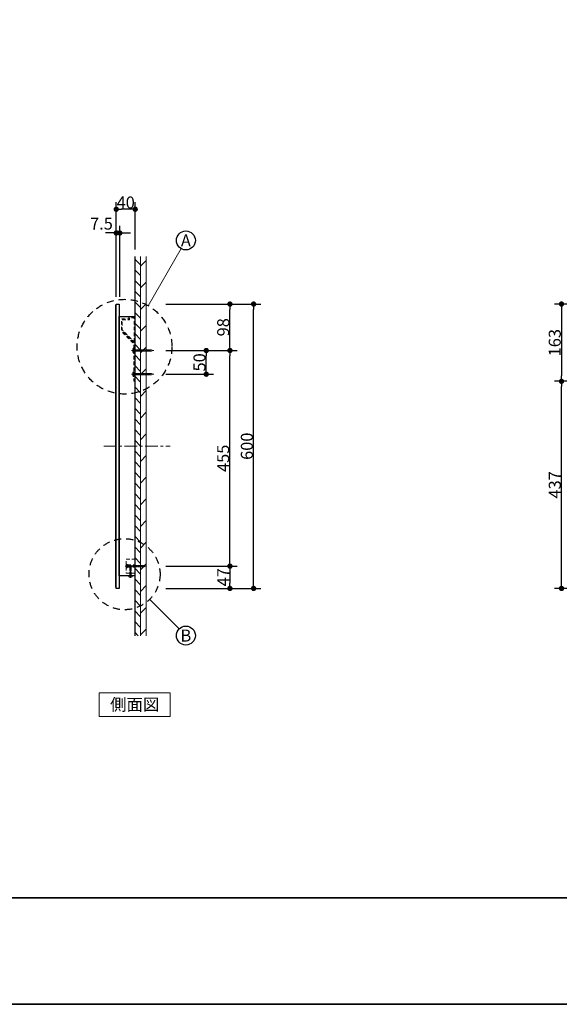
# Model space of a CAD drawing. Units: millimetres. Extents: x -3206 to 5888, y -2284 to 2284.
# Drawn here: x -593 to 546, y -2078 to 0 of the extents above; entities that cross this region are included whole.
import ezdxf

# ---------------------------------------------------------------- set-up
doc = ezdxf.new("R2010")
doc.units = ezdxf.units.MM
doc.header["$LTSCALE"] = 15
doc.header["$PDMODE"] = 1
doc.header["$PDSIZE"] = -2
for name, pattern in [('ラインタイプ-1', [0.8, 0.5, -0.3]), ('ラインタイプ-2', [1.7, 1, -0.7]), ('ラインタイプ-3', [2.91, 1.76, -0.4, 0.35, -0.4])]:
    doc.linetypes.add(name, pattern=pattern)
for name, color, linetype, lineweight in [('1図面枠', 7, 'Continuous', 15), ('2寸法-1', 7, 'Continuous', 15), ('2寸法-2', 7, 'Continuous', 15), ('2寸法-3', 7, 'Continuous', 15), ('3一般', 7, 'Continuous', 15)]:
    doc.layers.add(name, color=color, linetype=linetype, lineweight=lineweight)
doc.styles.add('MS PGothic', font='MS PGothic.ttf', dxfattribs={"bigfont": 'MS PGothic'})
doc.styles.get("Standard").update_dxf_attribs({"font": 'txt', "bigfont": 'BIGFONT.SHX'})
doc.dimstyles.new('SANWA-1', dxfattribs={"dimtxt": 25.369683, "dimasz": 11.255127, "dimexe": 15, "dimexo": 15, "dimgap": 1.5, "dimtad": 1, "dimdec": 8, "dimdsep": 46, "dimtxsty": 'MS PGothic', "dimblk": 'DOT', "dimblk1": 'DOT', "dimblk2": 'DOT', "dimcen": 0, "dimazin": 0, "dimtfac": 0.8, "dimtdec": 8, "dimtix": 1, "dimtmove": 0, "dimatfit": 0, "dimldrblk": 'DOT', "dimfxl": 0, "dimfrac": 2, "dimtolj": 1, "dimarcsym": 0})

# ---------------------------------------------------------------- blocks, each defined once
blk = doc.blocks.new('グループ-33')
at = {"layer": '3一般', "color": 7, "linetype": 'ラインタイプ-3', "lineweight": 15}
blk.add_line((-357, -698), (-309.5, -698), dxfattribs=at)
at = {"layer": '3一般', "color": 7, "linetype": 'Continuous', "lineweight": 15}
for p, q in [((-352.5, -693.3), (-352.5, -702.7)), ((-352.5, -693.3), (-352, -693.3)), ((-352.5, -702.7), (-352, -702.7)), ((-352, -693.3), (-352, -702.7)), ((-352, -696.5), (-314.6, -696.5)), ((-352, -699.5), (-314.6, -699.5)), ((-348.7, -700), (-350.1, -696)), ((-346.1, -700), (-347.5, -696)), ((-343.6, -700), (-344.9, -696)), ((-341, -700), (-342.4, -696)), ((-338.5, -700), (-339.8, -696)), ((-335.9, -700), (-337.3, -696)), ((-333.4, -700), (-334.7, -696)), ((-330.8, -700), (-332.2, -696)), ((-328.2, -700), (-329.6, -696)), ((-325.7, -700), (-327.1, -696)), ((-323.1, -700), (-324.5, -696)), ((-320.6, -700), (-321.9, -696)), ((-318, -700), (-319.4, -696)), ((-315.5, -700), (-316.8, -696)), ((-312, -698), (-314.6, -696.5)), ((-312, -698), (-314.6, -699.5))]:
    blk.add_line(p, q, dxfattribs=at)
blk.add_arc((-348, -698), 6.52, 133.8974, 226.1026, dxfattribs=at)
blk = doc.blocks.new('グループ-34')
at = {"layer": '3一般', "color": 7, "linetype": 'ラインタイプ-1', "lineweight": 15, "flags": 128}
blk.add_lwpolyline([(-350, -628.5, 0.414214), (-351, -627.5), (-361.6, -627.5, 0.414214), (-362.6, -628.5), (-362.6, -631.5), (-377, -631.5, 0.414214), (-378, -632.5), (-378, -655), (-351.7, -681.3, 0.668179), (-350, -680.6)], format="xyb", close=True, dxfattribs=at)
blk.add_lwpolyline([(-351.5, -679.4), (-351.5, -629), (-361.1, -629), (-361.1, -633), (-376.5, -633), (-376.5, -654.4)], close=True, dxfattribs=at)
blk.add_lwpolyline([(-352, -763), (-350, -763), (-350, -683), (-375, -658), (-376.4, -659.4), (-352, -683.8), (-352, -697.5), (-351.5, -698), (-352, -698.5), (-352, -747.5), (-351.5, -748), (-352, -748.5), (-352, -762.8)], dxfattribs=at)
blk = doc.blocks.new('グループ-35')
at = {"layer": '3一般', "color": 7, "linetype": 'ラインタイプ-1', "lineweight": 15}
for p, q in [((-357, -1154.9), (-361, -1156.2)), ((-357, -1157.4), (-361, -1158.8)), ((-357, -1160), (-361, -1161.3)), ((-357, -1162.5), (-361, -1163.9)), ((-359, -1153.5), (-360.5, -1156.1)), ((-360.5, -1173.5), (-360.5, -1156.1)), ((-359, -1153.5), (-357.5, -1156.1)), ((-357.5, -1173.5), (-357.5, -1156.1)), ((-362.5, -1173.5), (-355.5, -1173.5)), ((-362.5, -1174), (-362.5, -1173.5)), ((-362.5, -1173.5), (-362.5, -1174.1)), ((-357, -1165.1), (-361, -1166.4)), ((-357, -1167.6), (-361, -1169)), ((-357, -1170.2), (-361, -1171.6)), ((-360.5, -1176.1), (-357.4, -1176.1)), ((-355.5, -1173.5), (-355.5, -1174.1))]:
    blk.add_line(p, q, dxfattribs=at)
at = {"layer": '3一般', "color": 7, "linetype": 'ラインタイプ-3', "lineweight": 15}
blk.add_line((-359, -1151), (-359, -1178.6), dxfattribs=at)
at = {"layer": '3一般', "color": 7, "linetype": 'ラインタイプ-1', "lineweight": 15}
for centre, start, end in [((-360.5, -1174.1), 180, 270), ((-357.5, -1174.1), 270, 0)]:
    blk.add_arc(centre, 2, start, end, dxfattribs=at)
blk = doc.blocks.new('グループ-36')
at = {"layer": '3一般', "color": 7, "linetype": 'ラインタイプ-3', "lineweight": 15}
blk.add_line((-370.5, -1153), (-325, -1153), dxfattribs=at)
at = {"layer": '3一般', "color": 7, "linetype": 'ラインタイプ-1', "lineweight": 15}
for p, q in [((-368, -1149), (-367.5, -1149)), ((-368, -1149), (-368, -1157)), ((-368, -1157), (-367.5, -1157)), ((-367.5, -1149), (-367.5, -1157)), ((-367.5, -1149), (-365, -1151.5)), ((-367.5, -1157), (-365, -1154.5)), ((-365, -1151.5), (-330.1, -1151.5)), ((-365, -1154.5), (-365, -1151.5)), ((-365, -1154.5), (-330.1, -1154.5)), ((-361.6, -1155), (-363, -1151)), ((-359.1, -1155), (-360.4, -1151)), ((-356.5, -1155), (-357.9, -1151)), ((-354, -1155), (-355.3, -1151)), ((-351.4, -1155), (-352.8, -1151)), ((-348.9, -1155), (-350.2, -1151)), ((-346.3, -1155), (-347.7, -1151)), ((-343.7, -1155), (-345.1, -1151)), ((-341.2, -1155), (-342.6, -1151)), ((-338.6, -1155), (-340, -1151)), ((-336.1, -1155), (-337.4, -1151)), ((-333.5, -1155), (-334.9, -1151)), ((-331, -1155), (-332.3, -1151)), ((-327.5, -1153), (-330.1, -1151.5)), ((-327.5, -1153), (-330.1, -1154.5))]:
    blk.add_line(p, q, dxfattribs=at)
blk = doc.blocks.new('グループ-37')
at = {"layer": '3一般', "color": 7, "linetype": 'ラインタイプ-1', "lineweight": 15}
for p, q in [((-368, -1148), (-365.5, -1150.5)), ((-368, -1158), (-365.5, -1155.5)), ((-365.5, -1150.5), (-365.5, -1155.5)), ((-365.5, -1150.5), (-350, -1150.5)), ((-365.5, -1155.5), (-350, -1155.5))]:
    blk.add_line(p, q, dxfattribs=at)
at = {"layer": '3一般', "color": 7, "linetype": 'ラインタイプ-1', "lineweight": 15, "flags": 128}
blk.add_lwpolyline([(-368, -1138), (-350, -1138), (-350, -1168), (-368, -1168)], close=True, dxfattribs=at)
blk = doc.blocks.new('グループ-38')
at = {"layer": '3一般', "color": 7, "linetype": 'Continuous', "lineweight": 15}
for p, q in [((-352.5, -743.3), (-352.5, -752.7)), ((-352.5, -743.3), (-352, -743.3)), ((-352, -743.3), (-352, -752.7)), ((-352, -746.5), (-314.6, -746.5)), ((-348.7, -750), (-350.1, -746)), ((-346.1, -750), (-347.5, -746)), ((-343.6, -750), (-344.9, -746)), ((-341, -750), (-342.4, -746)), ((-338.5, -750), (-339.8, -746)), ((-335.9, -750), (-337.3, -746)), ((-333.4, -750), (-334.7, -746)), ((-330.8, -750), (-332.2, -746)), ((-328.2, -750), (-329.6, -746)), ((-325.7, -750), (-327.1, -746)), ((-323.1, -750), (-324.5, -746)), ((-320.6, -750), (-321.9, -746)), ((-318, -750), (-319.4, -746)), ((-315.5, -750), (-316.8, -746)), ((-312, -748), (-314.6, -746.5)), ((-352.5, -752.7), (-352, -752.7)), ((-352, -749.5), (-314.6, -749.5)), ((-312, -748), (-314.6, -749.5))]:
    blk.add_line(p, q, dxfattribs=at)
at = {"layer": '3一般', "color": 7, "linetype": 'ラインタイプ-3', "lineweight": 15}
blk.add_line((-357, -748), (-309.5, -748), dxfattribs=at)
at = {"layer": '3一般', "color": 7, "linetype": 'Continuous', "lineweight": 15}
blk.add_arc((-348, -748), 6.52, 133.8974, 226.1026, dxfattribs=at)
blk = doc.blocks.new('グループ-39')
at = {"layer": '3一般', "linetype": 'Continuous', "lineweight": 15}
h = blk.add_hatch(dxfattribs=at)
h.set_pattern_fill('斜線4', style=0, pattern_type=2)
h.set_pattern_definition([(-45, (0, 0), (22.5, 4e-15), [])])
h.paths.add_polyline_path([(-350, -500), (-337.5, -500), (-337.5, -1300), (-350, -1300)])
at = {"layer": '3一般', "linetype": 'Continuous', "lineweight": 5}
h = blk.add_hatch(dxfattribs=at)
h.set_pattern_fill('斜線1', style=0, pattern_type=2)
h.set_pattern_definition([(45, (0, 0), (45.72, -1e-14), [])])
h.paths.add_polyline_path([(-325.5, -1300), (-337.5, -1300), (-337.5, -500), (-325.5, -500)])
at = {"layer": '3一般', "color": 7, "linetype": 'Continuous', "lineweight": 30}
blk.add_line((-350, -500), (-350, -1300), dxfattribs=at)
at = {"layer": '3一般', "color": 7, "linetype": 'Continuous', "lineweight": 15}
for p, q in [((-337.5, -500), (-337.5, -1300)), ((-325.5, -500), (-325.5, -1300))]:
    blk.add_line(p, q, dxfattribs=at)
blk = doc.blocks.new('グループ-40')
at = {"layer": '3一般', "color": 7, "linetype": 'ラインタイプ-3', "lineweight": 15}
blk.add_line((-415, -900), (-275, -900), dxfattribs=at)
at = {"layer": '3一般', "color": 7, "linetype": 'Continuous', "lineweight": 30, "flags": 128}
blk.add_lwpolyline([(-389, -1198.5), (-390, -1197.5), (-390, -602.5), (-389, -601.5)], dxfattribs=at)
for points in [[(-389, -600), (-382.5, -600), (-382.5, -1200), (-389, -1200)], [(-382.5, -626.5), (-350, -626.5), (-350, -1173.5), (-382.5, -1173.5)]]:
    blk.add_lwpolyline(points, close=True, dxfattribs=at)
at = {"layer": '3一般', "color": 7}
for name in ['グループ-39', 'グループ-34', 'グループ-33', 'グループ-38', 'グループ-37', 'グループ-36', 'グループ-35']:
    blk.add_blockref(name, (0, 0), dxfattribs=at)
blk = doc.blocks.new('_Dot')
at = {"color": 0, "linetype": 'ByBlock', "lineweight": -2}
blk.add_line((-0.5, 0), (-1, 0), dxfattribs=at)
at = {"color": 0, "linetype": 'ByBlock', "const_width": 0.5}
blk.add_lwpolyline([(-0.25, 0, 1), (0.25, 0, 1)], format="xyb", close=True, dxfattribs=at)
blk = doc.blocks.new('*D54')
at = {"layer": '2寸法-2', "color": 0, "linetype": 'Continuous', "lineweight": -2}
for p, q in [((-389, -585), (-389, -435)), ((-381.5, -585), (-381.5, -435)), ((-400.3, -450), (-411.5, -450)), ((-389, -450), (-381.5, -450)), ((-370.2, -450), (-359, -450))]:
    blk.add_line(p, q, dxfattribs=at)
at = {"layer": 'Defpoints', "color": 0}
for p in [(-381.5, -450), (-389, -600), (-381.5, -600)]:
    blk.add_point(p, dxfattribs=at)
at = {"layer": '2寸法-2', "color": 0, "lineweight": -2, "xscale": 11.255126953125, "yscale": 11.255126953125, "zscale": 11.255126953125}
blk.add_blockref('_Dot', (-389, -450), dxfattribs=at)
at = {"layer": '2寸法-2', "color": 0, "lineweight": -2, "xscale": 11.255126953125, "yscale": 11.255126953125, "zscale": 11.255126953125, "rotation": 180}
blk.add_blockref('_Dot', (-381.5, -450), dxfattribs=at)
at = {"layer": '2寸法-2', "color": 0, "lineweight": 15, "insert": (-420.2, -430.2), "char_height": 25.37, "attachment_point": 5, "style": 'MS PGothic'}
blk.add_mtext('\\A1;7.5', dxfattribs=at)
blk = doc.blocks.new('*D55')
at = {"layer": '2寸法-1', "color": 0, "linetype": 'Continuous', "lineweight": -2}
for p, q in [((-389, -435), (-389, -385)), ((-349, -485), (-349, -385)), ((-360.3, -400), (-377.7, -400))]:
    blk.add_line(p, q, dxfattribs=at)
at = {"layer": 'Defpoints', "color": 0}
for p in [(-389, -400), (-389, -450), (-349, -500)]:
    blk.add_point(p, dxfattribs=at)
at = {"layer": '2寸法-1', "color": 0, "lineweight": -2, "xscale": 11.255126953125, "yscale": 11.255126953125, "zscale": 11.255126953125, "rotation": 180}
blk.add_blockref('_Dot', (-389, -400), dxfattribs=at)
at = {"layer": '2寸法-1', "color": 0, "lineweight": -2, "xscale": 11.255126953125, "yscale": 11.255126953125, "zscale": 11.255126953125}
blk.add_blockref('_Dot', (-349, -400), dxfattribs=at)
at = {"layer": '2寸法-1', "color": 0, "lineweight": 15, "insert": (-369, -385.7), "char_height": 25.37, "attachment_point": 5, "style": 'MS PGothic'}
blk.add_mtext('\\A1;40', dxfattribs=at)
blk = doc.blocks.new('*D56')
at = {"layer": '2寸法-1', "color": 0, "linetype": 'Continuous', "lineweight": -2}
for p, q in [((-284, -698), (-184, -698)), ((-199, -736.7), (-199, -709.3)), ((-284, -748), (-184, -748))]:
    blk.add_line(p, q, dxfattribs=at)
at = {"layer": 'Defpoints', "color": 0}
for p in [(-299, -698), (-199, -698), (-299, -748)]:
    blk.add_point(p, dxfattribs=at)
at = {"layer": '2寸法-1', "color": 0, "lineweight": -2, "xscale": 11.255126953125, "yscale": 11.255126953125, "zscale": 11.255126953125}
for p, rotation in [((-199, -698), 90), ((-199, -748), 270)]:
    blk.add_blockref('_Dot', p, dxfattribs=dict(at, rotation=rotation))
at = {"layer": '2寸法-1', "color": 0, "lineweight": 15, "insert": (-213.3, -723), "char_height": 25.37, "attachment_point": 5, "rotation": 90, "style": 'MS PGothic'}
blk.add_mtext('\\A1;50', dxfattribs=at)
blk = doc.blocks.new('*D57')
at = {"layer": '2寸法-1', "color": 0, "linetype": 'Continuous', "lineweight": -2}
for p, q in [((-284, -600), (-134, -600)), ((-149, -686.7), (-149, -611.3)), ((-184, -698), (-134, -698))]:
    blk.add_line(p, q, dxfattribs=at)
at = {"layer": 'Defpoints', "color": 0}
for p in [(-299, -600), (-149, -600), (-199, -698)]:
    blk.add_point(p, dxfattribs=at)
at = {"layer": '2寸法-1', "color": 0, "lineweight": -2, "xscale": 11.255126953125, "yscale": 11.255126953125, "zscale": 11.255126953125}
for p, rotation in [((-149, -600), 90), ((-149, -698), 270)]:
    blk.add_blockref('_Dot', p, dxfattribs=dict(at, rotation=rotation))
at = {"layer": '2寸法-1', "color": 0, "lineweight": 15, "insert": (-163.2, -649), "char_height": 25.37, "attachment_point": 5, "rotation": 90, "style": 'MS PGothic'}
blk.add_mtext('\\A1;98', dxfattribs=at)
blk = doc.blocks.new('*D58')
at = {"layer": '2寸法-1', "color": 0, "linetype": 'Continuous', "lineweight": -2}
for p, q in [((-284, -1153), (-134, -1153)), ((-149, -1164.3), (-149, -1188.7)), ((-284, -1200), (-134, -1200))]:
    blk.add_line(p, q, dxfattribs=at)
at = {"layer": 'Defpoints', "color": 0}
for p in [(-299, -1153), (-299, -1200), (-149, -1200)]:
    blk.add_point(p, dxfattribs=at)
at = {"layer": '2寸法-1', "color": 0, "lineweight": -2, "xscale": 11.255126953125, "yscale": 11.255126953125, "zscale": 11.255126953125}
for p, rotation in [((-149, -1153), 90), ((-149, -1200), 270)]:
    blk.add_blockref('_Dot', p, dxfattribs=dict(at, rotation=rotation))
at = {"layer": '2寸法-1', "color": 0, "lineweight": 15, "insert": (-163.2, -1176.5), "char_height": 25.37, "attachment_point": 5, "rotation": 90, "style": 'MS PGothic'}
blk.add_mtext('\\A1;47', dxfattribs=at)
blk = doc.blocks.new('*D59')
at = {"layer": '2寸法-1', "color": 0, "linetype": 'Continuous', "lineweight": -2}
for p, q in [((-184, -698), (-134, -698)), ((-149, -1141.7), (-149, -709.3)), ((-284, -1153), (-134, -1153))]:
    blk.add_line(p, q, dxfattribs=at)
at = {"layer": 'Defpoints', "color": 0}
for p in [(-199, -698), (-149, -698), (-299, -1153)]:
    blk.add_point(p, dxfattribs=at)
at = {"layer": '2寸法-1', "color": 0, "lineweight": -2, "xscale": 11.255126953125, "yscale": 11.255126953125, "zscale": 11.255126953125}
for p, rotation in [((-149, -698), 90), ((-149, -1153), 270)]:
    blk.add_blockref('_Dot', p, dxfattribs=dict(at, rotation=rotation))
at = {"layer": '2寸法-1', "color": 0, "lineweight": 15, "insert": (-163.2, -925.5), "char_height": 25.37, "attachment_point": 5, "rotation": 90, "style": 'MS PGothic'}
blk.add_mtext('\\A1;455', dxfattribs=at)
blk = doc.blocks.new('*D60')
at = {"layer": '2寸法-1', "color": 0, "linetype": 'Continuous', "lineweight": -2}
for p, q in [((-134, -600), (-84, -600)), ((-99, -1188.7), (-99, -611.3)), ((-134, -1200), (-84, -1200))]:
    blk.add_line(p, q, dxfattribs=at)
at = {"layer": 'Defpoints', "color": 0}
for p in [(-149, -600), (-99, -600), (-149, -1200)]:
    blk.add_point(p, dxfattribs=at)
at = {"layer": '2寸法-1', "color": 0, "lineweight": -2, "xscale": 11.255126953125, "yscale": 11.255126953125, "zscale": 11.255126953125}
for p, rotation in [((-99, -600), 90), ((-99, -1200), 270)]:
    blk.add_blockref('_Dot', p, dxfattribs=dict(at, rotation=rotation))
at = {"layer": '2寸法-1', "color": 0, "lineweight": 15, "insert": (-113.3, -900), "char_height": 25.37, "attachment_point": 5, "rotation": 90, "style": 'MS PGothic'}
blk.add_mtext('\\A1;600', dxfattribs=at)
blk = doc.blocks.new('グループ-41')
at = {"layer": '2寸法-3', "color": 7, "linetype": 'Continuous', "lineweight": 15}
blk.add_line((-318.5, -1223), (-256.1, -1285.4), dxfattribs=at)
at = {"layer": '2寸法-3', "color": 7, "linetype": 'Continuous', "lineweight": 30}
blk.add_circle((-242, -1299.5), 20, dxfattribs=at)
at = {"layer": '2寸法-3', "color": 7, "insert": (-242, -1299.5), "char_height": 25.37, "attachment_point": 5, "line_spacing_factor": 0.25}
blk.add_mtext('{\\fMS PGothic|b0|i0|c128|p0;B}', dxfattribs=at)
blk = doc.blocks.new('グループ-42')
at = {"layer": '2寸法-3', "color": 7, "linetype": 'Continuous', "lineweight": 15}
blk.add_line((-321.5, -603.4), (-252, -483), dxfattribs=at)
at = {"layer": '2寸法-3', "color": 7, "linetype": 'Continuous', "lineweight": 30}
blk.add_circle((-242, -465.7), 20, dxfattribs=at)
at = {"layer": '2寸法-3', "color": 7, "insert": (-242, -465.7), "char_height": 25.37, "attachment_point": 5, "line_spacing_factor": 0.25}
blk.add_mtext('{\\fMS PGothic|b0|i0|c128|p0;A}', dxfattribs=at)
blk = doc.blocks.new('*D179')
at = {"layer": '2寸法-1', "color": 0, "linetype": 'Continuous', "lineweight": -2}
for p, q in [((686, -763), (536, -763)), ((551, -1188.7), (551, -774.3)), ((586, -1200), (536, -1200))]:
    blk.add_line(p, q, dxfattribs=at)
at = {"layer": 'Defpoints', "color": 0}
for p in [(551, -763), (701, -763), (601, -1200)]:
    blk.add_point(p, dxfattribs=at)
at = {"layer": '2寸法-1', "color": 0, "lineweight": -2, "xscale": 11.255126953125, "yscale": 11.255126953125, "zscale": 11.255126953125}
for p, rotation in [((551, -763), 90), ((551, -1200), 270)]:
    blk.add_blockref('_Dot', p, dxfattribs=dict(at, rotation=rotation))
at = {"layer": '2寸法-1', "color": 0, "lineweight": 15, "insert": (536.8, -981.5), "char_height": 25.37, "attachment_point": 5, "rotation": 90, "style": 'MS PGothic'}
blk.add_mtext('\\A1;437', dxfattribs=at)
blk = doc.blocks.new('*D180')
at = {"layer": '2寸法-1', "color": 0, "linetype": 'Continuous', "lineweight": -2}
for p, q in [((686, -600), (536, -600)), ((551, -611.3), (551, -751.7)), ((686, -763), (536, -763))]:
    blk.add_line(p, q, dxfattribs=at)
at = {"layer": 'Defpoints', "color": 0}
for p in [(701, -600), (551, -763), (701, -763)]:
    blk.add_point(p, dxfattribs=at)
at = {"layer": '2寸法-1', "color": 0, "lineweight": -2, "xscale": 11.255126953125, "yscale": 11.255126953125, "zscale": 11.255126953125}
for p, rotation in [((551, -600), 90), ((551, -763), 270)]:
    blk.add_blockref('_Dot', p, dxfattribs=dict(at, rotation=rotation))
at = {"layer": '2寸法-1', "color": 0, "lineweight": 15, "insert": (536.7, -681.5), "char_height": 25.37, "attachment_point": 5, "rotation": 90, "style": 'MS PGothic'}
blk.add_mtext('\\A1;163', dxfattribs=at)
blk = doc.blocks.new('グループ-2')
at = {"layer": '1図面枠', "color": 7, "linetype": 'Continuous', "lineweight": 35}
blk.add_line((-3000, -1852.5), (3000, -1852.5), dxfattribs=at)
at = {"layer": '1図面枠', "color": 7, "linetype": 'Continuous', "lineweight": 35, "flags": 128}
blk.add_lwpolyline([(-3000, 2077.5), (3000, 2077.5), (3000, -2077.5), (-3000, -2077.5)], close=True, dxfattribs=at)

msp = doc.modelspace()

# ---------------------------------------------------------------- linework, layer by layer
at = {"layer": '2寸法-3', "color": 7, "linetype": 'Continuous', "lineweight": 15, "flags": 128}
msp.add_lwpolyline([(-425, -1420), (-275, -1420), (-275, -1470), (-425, -1470)], close=True, dxfattribs=at)
at = {"layer": '2寸法-3', "color": 7, "linetype": 'ラインタイプ-2', "lineweight": 30}
for centre, radius in [((-371.5, -690), 100), ((-371.5, -1170), 75)]:
    msp.add_circle(centre, radius, dxfattribs=at)

# ---------------------------------------------------------------- block references
at = {"layer": '1図面枠', "color": 7}
msp.add_blockref('グループ-2', (0, 0), dxfattribs=at)
at = {"layer": '2寸法-3', "color": 7}
for name in ['グループ-42', 'グループ-41']:
    msp.add_blockref(name, (0, 0), dxfattribs=at)
at = {"layer": '3一般', "color": 7}
msp.add_blockref('グループ-40', (0, 0), dxfattribs=at)

# ---------------------------------------------------------------- texts
at = {"layer": '2寸法-3', "color": 7, "insert": (-350, -1445), "char_height": 25.3696831597, "attachment_point": 5, "line_spacing_factor": 0.25}
msp.add_mtext('{\\fMS PGothic|b0|i0|c128|p0;側面図}', dxfattribs=at)

# ---------------------------------------------------------------- dimensions: what is measured, and where the dimension line sits
at = {"layer": '2寸法-1', "color": 7, "linetype": 'Continuous', "lineweight": 15}
dim = msp.add_linear_dim(base=(-389, -400), p1=(-349, -500), p2=(-389, -450), dimstyle='SANWA-1', override={"dimgap": 1.5, "dimpost": '<>', "dimtxsty": 'MS PGothic', "dimtmove": 2}, dxfattribs=at)
dim.commit()
dim.dimension.update_dxf_attribs({"geometry": '*D55', "text_midpoint": (-369, -385.7430854566)})
for base, p1, p2, override, picture, middle in [((-149, -600), (-199, -698), (-299, -600), {"dimgap": 1.5, "dimpost": '<>', "dimtxsty": 'MS PGothic', "dimtmove": 2}, '*D57', (-163.1848415799, -649)), ((-99, -600), (-149, -1200), (-149, -600), {"dimgap": 1.5, "dimpost": '<>', "dimtxsty": 'MS PGothic', "dimtmove": 2}, '*D60', (-113.2569145434, -900)), ((551, -763), (701, -600), (701, -763), {"dimtxt": 25.369683, "dimgap": 1.5, "dimpost": '<>', "dimtxsty": 'MS PGothic', "dimtmove": 2}, '*D180', (536.7430854566, -681.5)), ((-199, -698), (-299, -748), (-299, -698), {"dimgap": 1.5, "dimpost": '<>', "dimtxsty": 'MS PGothic', "dimtmove": 2}, '*D56', (-213.2569145434, -723)), ((-149, -698), (-299, -1153), (-199, -698), {"dimgap": 1.5, "dimpost": '<>', "dimtxsty": 'MS PGothic', "dimtmove": 2}, '*D59', (-163.1848415799, -925.5)), ((551, -763), (601, -1200), (701, -763), {"dimtxt": 25.369683, "dimgap": 1.5, "dimpost": '<>', "dimtxsty": 'MS PGothic', "dimtmove": 2}, '*D179', (536.8151584201, -981.5)), ((-149, -1200), (-299, -1153), (-299, -1200), {"dimgap": 1.5, "dimpost": '<>', "dimtxsty": 'MS PGothic', "dimtmove": 2}, '*D58', (-163.1848415799, -1176.5))]:
    dim = msp.add_linear_dim(base=base, p1=p1, p2=p2, angle=270, dimstyle='SANWA-1', override=override, dxfattribs=at)
    dim.commit()
    dim.dimension.update_dxf_attribs({"geometry": picture, "text_midpoint": middle})
at = {"layer": '2寸法-2', "color": 7, "linetype": 'Continuous', "lineweight": 15}
dim = msp.add_linear_dim(base=(-381.5, -450), p1=(-389, -600), p2=(-381.5, -600), dimstyle='SANWA-1', override={"dimgap": 1.5, "dimpost": '<>', "dimtxsty": 'MS PGothic', "dimtix": 0, "dimtmove": 2}, dxfattribs=at)
dim.commit()
dim.dimension.update_dxf_attribs({"geometry": '*D54', "text_midpoint": (-420.25, -430.164375), "dimtype": 160})

doc.saveas('drawing.dxf')
